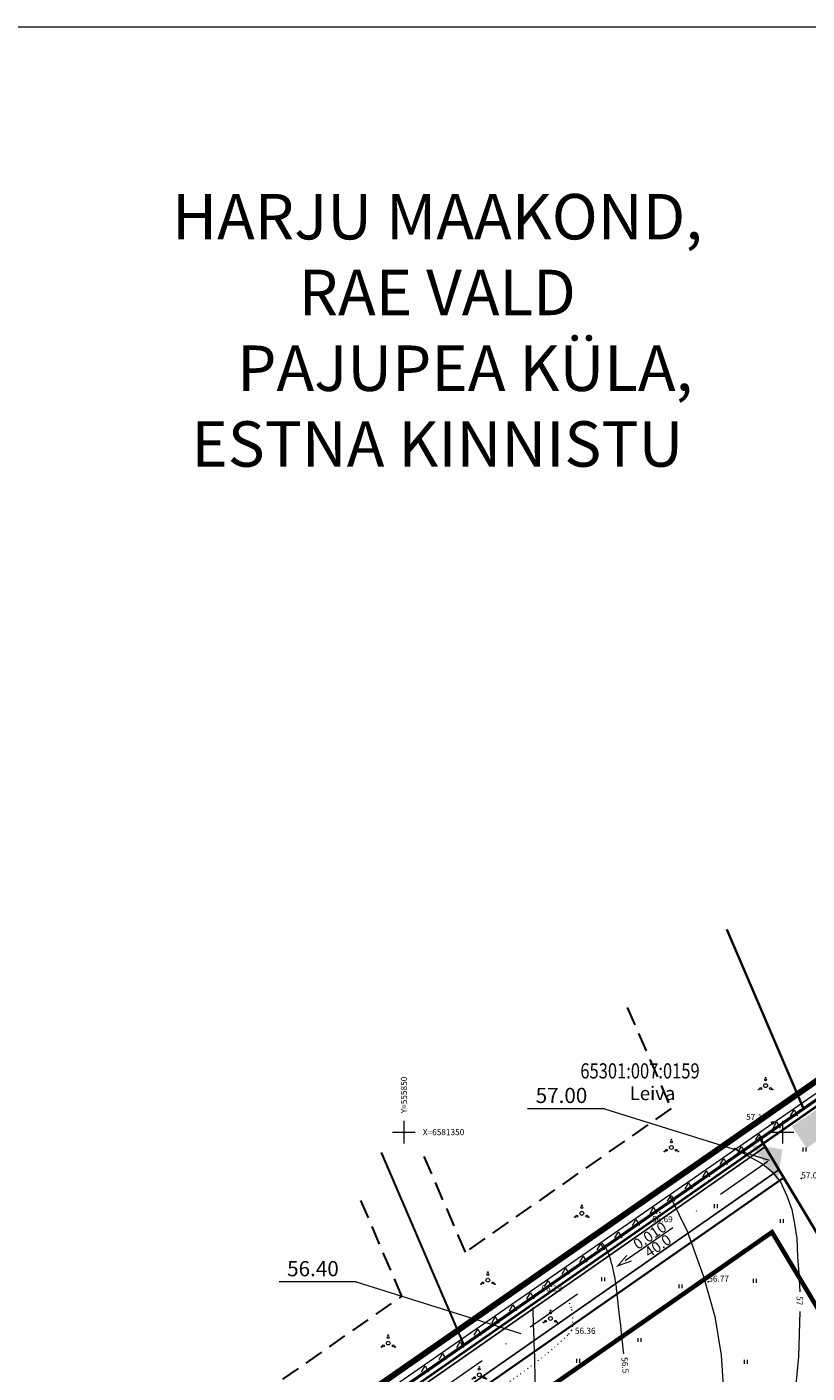
# Model space of a CAD drawing. Units: millimetres. Extents: x 555644 to 556309, y 6580718 to 6581496.
# Drawn here: x 555800 to 555903, y 6581318 to 6581496 of the extents above; entities that cross this region are included whole.
import ezdxf
from ezdxf.enums import TextEntityAlignment as Align

# ---------------------------------------------------------------- set-up
doc = ezdxf.new("R2010")
doc.units = ezdxf.units.MM
doc.header["$MEASUREMENT"] = 0
for name, pattern in [('DASHDOTX2', [50.8, 25.4, -12.7, 0, -12.7]), ('DASHED', [0.75, 0.5, -0.25]), ('DIVIDE', [1.25, 0.5, -0.25, 0, -0.25, 0, -0.25]), ('DOT2', [3.175, 0, -3.175]), ('PHANTOM2', [31.75, 15.875, -3.175, 3.175, -3.175, 3.175, -3.175])]:
    doc.linetypes.add(name, pattern=pattern)
for name, color, linetype, lineweight in [('4', 7, 'Continuous', 50), ('D_EHITUSALA', 1, 'DASHED', 30), ('d_krundid', 1, 'Continuous', 25), ('DDSET', 7, 'Continuous', 9), ('Geo alus', 7, 'Continuous', 0), ('leiva krundid estna jaoks$0$ADD_krunt_lõplok', 6, 'Continuous', 30), ('PIIRIETTEP.', 1, 'Continuous', 35), ('planpiir', 7, 'DIVIDE', 40), ('PUUD', 3, 'Continuous', 0), ('Teede_loige', 1, 'DASHDOTX2', 0), ('TEKST', 7, 'Continuous', 0), ('VÕRK', 6, 'Continuous', 0)]:
    doc.layers.add(name, color=color, linetype=linetype, lineweight=lineweight)
for name, color, linetype in [('Ehitusala', 5, 'Continuous'), ('KAT TUNNUS', 6, 'Continuous'), ('prygi', 7, 'Continuous'), ('SISSESÕIT', 7, 'DASHED'), ('TEED', 213, 'Continuous')]:
    doc.layers.add(name, color=color, linetype=linetype)
doc.layers.get('0').off()
doc.styles.add('ERMO PEEP$0$ROMANC', font='ROMANC.shx')
doc.styles.add('MERKA', font='ARIAL.TTF', dxfattribs={"height": 20})
doc.styles.add('ROMANC', font='romanc.shx')
doc.styles.add('romans', font='romans.shx')
doc.linetypes.add('KIVIAED', pattern='A,0,[14,usr.shx,S=1,R=0,X=0,Y=0],-0.22', length=0.22)

# ---------------------------------------------------------------- blocks, each defined once
blk = doc.blocks.new('35')
at = {"linetype": 'Continuous'}
for centre, radius in [((0, 0, 0), 0.5), ((0, 1.5, 0), 0.25), ((0, 2.1, 0), 0.1), ((-1.82, -1.04, 0), 0.1), ((-1.3, -0.74, 0), 0.25), ((1.3, -0.74, 0), 0.25), ((1.82, -1.04, 0), 0.1)]:
    blk.add_circle(centre, radius, dxfattribs=at)
blk = doc.blocks.new('*X2')
at = {"color": 0}
for p, q in [((157.18, 185.12), (157.29, 185.22)), ((157.24, 185), (157.47, 185.22)), ((157.3, 184.88), (157.62, 185.19)), ((157.36, 184.76), (157.44, 184.84))]:
    blk.add_line(p, q, dxfattribs=at)
blk = doc.blocks.new('NOOL')
for p, q in [((-0.25, 0.5), (0, 0)), ((-0.25, 0.5), (0.25, 0.5)), ((0, 0), (0.25, 0.5))]:
    blk.add_line(p, q)
blk.add_blockref('*X2', (-157.38, -184.72))
blk = doc.blocks.new('113')
at = {"xscale": 1.232909125919036, "yscale": 2.415163962068505, "zscale": 1.232909125919036, "rotation": 1.678657213233237e-12}
blk.add_blockref('NOOL', (-0.04, -0.75), dxfattribs=at)
blk = doc.blocks.new('ko')
for p, q in [((-0.92, -0.52), (0, 1.08)), ((0, 1.08), (0.92, -0.52))]:
    blk.add_line(p, q)
blk = doc.blocks.new('16')
for p, q in [((-3, 0), (3, 0)), ((0, 3), (0, -3))]:
    blk.add_line(p, q)
blk = doc.blocks.new('41')
for p, q in [((-0.4, -0.5), (-0.4, 0.5)), ((0.4, -0.5), (0.4, 0.5))]:
    blk.add_line(p, q)

msp = doc.modelspace()

# ---------------------------------------------------------------- hatches: boundary and pattern name
at = {"layer": 'prygi', "linetype": 'Continuous', "ltscale": 0.001}
msp.add_hatch(color=30, dxfattribs=at).paths.add_polyline_path([(555901.218, 6581350.758), (555903.175, 6581347.899), (555906.392, 6581350.1), (555904.435, 6581352.959)])
at = {"layer": 'SISSESÕIT'}
msp.add_hatch(color=256, dxfattribs=at).paths.add_polyline_path([(555899.971, 6581347.721), (555899.335, 6581343.568), (555895.818, 6581348.357)])

# ---------------------------------------------------------------- linework, layer by layer
at = {"layer": '4', "color": 1, "linetype": 'Continuous'}
msp.add_line((556068, 6581468.3), (555734.8, 6581236.02), dxfattribs=at)
at = {"layer": 'D_EHITUSALA', "ltscale": 5}
for points in [[(555879.479, 6581366.467), (555885.276, 6581353.104), (555858.113, 6581334.168), (555852.411, 6581347.465)], [(555807.109, 6581314.871), (555812.482, 6581302.357), (555849.737, 6581328.329), (555844.096, 6581341.482)]]:
    msp.add_lwpolyline(points, dxfattribs=at)
at = {"layer": 'd_krundid', "color": 1, "linetype": 'Continuous'}
msp.add_line((556068.22, 6581468.45), (555733.95, 6581235.42), dxfattribs=at)
at = {"layer": 'DDSET', "linetype": 'Continuous'}
msp.add_line((555695.856, 6581495.942), (556224.039, 6581495.942), dxfattribs=at)
at = {"layer": 'Ehitusala', "color": 1, "linetype": 'Continuous', "lineweight": 40}
msp.add_line((555730.28, 6581232.008), (555942.045, 6581379.637), dxfattribs=at)
at = {"layer": 'Ehitusala', "linetype": 'DASHED', "ltscale": 10}
msp.add_lwpolyline([(555924.147, 6581294.202, 0.6, 0.6, 0), (555888.24, 6581294.263, 0.6, 0.6, 0), (555828.102, 6581252.338, 0.6, 0.6, 0), (555816.419, 6581279.503, 0.6, 0.6, 0), (555898.6, 6581336.794, 0.6, 0.6, 0), (555924.147, 6581294.202, 0.6, 0.6, 0)], format="xyseb", dxfattribs=at)
at = {"layer": 'Geo alus', "color": 251, "linetype": 'KIVIAED', "ltscale": 5}
msp.add_lwpolyline([(555959.055, 6581355.699), (555948.667, 6581372.031), (555942.758, 6581381.657), (555898.73, 6581351.14), (555820.58, 6581296.95)], dxfattribs=at)
at = {"layer": 'Geo alus', "color": 251, "ltscale": 0.5, "flags": 128}
for points in [[(555782.541, 6581200.771, 0.0000034), (555778.01, 6581195.395, 0.0014041)], [(555866.986, 6581326.797, -0.0041695), (555867.26, 6581319.066, -0.0064918), (555867.329, 6581314.098, -0.0002685)]]:
    msp.add_lwpolyline(points, format="xyb", dxfattribs=at)
at = {"layer": 'Geo alus', "color": 251, "linetype": 'Continuous', "ltscale": 10}
for points in [[(555893.57, 6581347.95), (555895.505, 6581346.846), (555897.329, 6581345.796), (555898.6, 6581344.747), (555899.706, 6581343.421), (555900.535, 6581341.599), (555901.198, 6581339.776), (555901.585, 6581337.898), (555901.861, 6581335.965), (555901.972, 6581333.535), (555902.16, 6581331.319), (555902.289, 6581328.899)], [(555902.255, 6581326.316), (555902.092, 6581320.367), (555901.587, 6581314.783)]]:
    msp.add_lwpolyline(points, dxfattribs=at)
at = {"layer": 'Geo alus', "color": 251, "ltscale": 0.5, "flags": 128}
msp.add_lwpolyline([(555885.106, 6581341.604), (555887.387, 6581336.931), (555889.566, 6581330.958), (555891.061, 6581325.67), (555891.872, 6581320.544), (555892.37, 6581313.016)], dxfattribs=at)
at = {"layer": 'Geo alus', "color": 251, "linetype": 'Continuous', "ltscale": 10}
msp.add_lwpolyline([(555876.069, 6581335.427, -0.0565081), (555876.312, 6581335.146, -0.0161717), (555876.798, 6581334.381, -0.0443475), (555876.94, 6581334.082, -0.0086966), (555877.186, 6581333.387, -0.0132021), (555877.328, 6581332.922, -0.0147627), (555877.737, 6581331.247, -0.0196809), (555877.956, 6581329.973, -0.0042217), (555878.071, 6581329.045, -0.0011969), (555878.44, 6581325.767, -0.0020699), (555878.975, 6581320.718, -0.0074048)], format="xyb", dxfattribs=at)
at = {"layer": 'Geo alus', "color": 251, "linetype": 'DOT2', "ltscale": 0.15}
msp.add_lwpolyline([(555871.667, 6581327.8, -0.0447183), (555872.088, 6581326.792, -0.0538136), (555872.267, 6581325.901, -0.0379948), (555872.292, 6581324.293, -0.1223844), (555872.14, 6581323.81, -0.0631836), (555871.748, 6581323.32, -0.0155199), (555869.867, 6581321.604, -0.035049), (555862.06, 6581315.812, 0.0406388)], format="xyb", dxfattribs=at)
at = {"layer": 'Geo alus', "color": 251}
for p in [(555898.73, 6581351.14), (555902.46, 6581343.89), (555883.78, 6581339.4), (555890.19, 6581330.25), (555868.15, 6581328.96), (555872.14, 6581323.81)]:
    msp.add_point(p, dxfattribs=at)
at = {"layer": 'leiva krundid estna jaoks$0$ADD_krunt_lõplok'}
for points in [[(555946.564, 6581411.591), (555959.677, 6581392.781), (555902.764, 6581353.105), (555892.62, 6581376.759)], [(555946.564, 6581411.591), (555959.677, 6581392.781), (555902.764, 6581353.105), (555892.62, 6581376.759)], [(555892.62, 6581376.759), (555902.764, 6581353.105), (555857.949, 6581321.864), (555847.032, 6581347.322)], [(555892.62, 6581376.759), (555902.764, 6581353.105), (555857.949, 6581321.864), (555847.032, 6581347.322)], [(555812.32, 6581290.054), (555857.949, 6581321.864), (555847.032, 6581347.322)], [(555812.32, 6581290.054), (555857.949, 6581321.864), (555847.032, 6581347.322)]]:
    msp.add_lwpolyline(points, dxfattribs=at)
at = {"layer": 'PIIRIETTEP.'}
for p, q in [((555896.885, 6581349.373), (555932.986, 6581289.187)), ((555810.215, 6581281.273), (555900.133, 6581343.958))]:
    msp.add_line(p, q, dxfattribs=at)
at = {"layer": 'PIIRIETTEP.', "ltscale": 0.5}
msp.add_line((555810.131, 6581281.214), (555900.133, 6581343.958), dxfattribs=at)
at = {"layer": 'planpiir', "linetype": 'PHANTOM2', "ltscale": 0.5}
msp.add_lwpolyline([(555911.823, 6581154.203, 1, 1, 0), (555892.351, 6581287.146, 0.8, 0.8, 0), (555943.628, 6581287.059, 0.8, 0.8, 0), (555986.332, 6581311.594, 0.8, 0.8, 0), (555943.102, 6581383.645, 0.8, 0.8, 0), (555726.636, 6581233.042, 0.8, 0.8, 0), (555794.424, 6581075.264, 0.8, 0.8, 0), (555911.823, 6581154.203, 0.5, 0.5, 0)], format="xyseb", dxfattribs=at)
at = {"layer": 'TEED'}
for p, q in [((555805.954, 6581284.093), (555897.684, 6581348.041)), ((555807.366, 6581280.81), (555899.488, 6581345.032))]:
    msp.add_line(p, q, dxfattribs=at)
at = {"layer": 'Teede_loige', "ltscale": 0.3}
msp.add_line((555803.729, 6581280.408), (555898.586, 6581346.536), dxfattribs=at)
at = {"layer": 'Teede_loige', "color": 4, "linetype": 'ByBlock', "ltscale": 0.5}
for points in [[(555876.489, 6581353.091), (555866.337, 6581353.091)], [(555876.489, 6581353.091), (555866.337, 6581353.091)], [(555876.489, 6581353.091), (555898.235, 6581346.291)], [(555876.489, 6581353.091), (555898.235, 6581346.291)], [(555843.676, 6581330.216), (555833.524, 6581330.216)], [(555843.676, 6581330.216), (555833.524, 6581330.216)], [(555843.676, 6581330.216), (555865.421, 6581323.416)], [(555843.676, 6581330.216), (555865.421, 6581323.416)]]:
    msp.add_lwpolyline(points, dxfattribs=at)
at = {"layer": 'Teede_loige', "linetype": 'ByBlock', "ltscale": 0.5, "const_width": 0.15}
msp.add_lwpolyline([(555880.049, 6581332.997), (555878.236, 6581332.35), (555879.431, 6581333.721)], dxfattribs=at)

# ---------------------------------------------------------------- block references
at = {"layer": 'Geo alus', "color": 251, "linetype": 'Continuous', "ltscale": 10, "xscale": 0.5, "yscale": 0.5}
for p in [(555897.756, 6581356.144), (555885.314, 6581347.973), (555873.484, 6581339.285), (555861.083, 6581330.455), (555869.351, 6581325.392), (555847.931, 6581322.145), (555859.949, 6581317.95)]:
    msp.add_blockref('35', p, dxfattribs=at)
at = {"layer": 'Geo alus', "color": 251, "xscale": 0.4000000003406525, "yscale": 0.400000000372529, "zscale": 0.4, "rotation": 110.7098967325624}
msp.add_blockref('113', (555898.738, 6581351.262), dxfattribs=at)
at = {"layer": 'Geo alus', "color": 251, "linetype": 'Continuous', "ltscale": 10, "xscale": 0.5, "yscale": 0.5, "zscale": 0.5}
for p in [(555902.931, 6581347.706), (555891.187, 6581340.22), (555899.907, 6581338.26), (555876.337, 6581330.566), (555896.372, 6581330.366), (555886.556, 6581329.641), (555881.115, 6581322.555), (555873.029, 6581319.799), (555895.173, 6581319.677)]:
    msp.add_blockref('41', p, dxfattribs=at)
at = {"layer": 'PUUD', "color": 252, "linetype": 'Continuous', "ltscale": 10, "xscale": 0.5, "yscale": 0.5, "zscale": 0.5}
for p in [(555899.195, 6581350.801), (555901.515, 6581352.41), (555896.874, 6581349.191), (555894.554, 6581347.582), (555892.233, 6581345.973), (555889.913, 6581344.363), (555887.592, 6581342.754), (555885.272, 6581341.144), (555882.951, 6581339.535), (555880.631, 6581337.926), (555878.31, 6581336.316), (555873.669, 6581333.098), (555875.99, 6581334.707), (555871.349, 6581331.488), (555869.028, 6581329.879), (555866.708, 6581328.269), (555864.388, 6581326.66), (555862.067, 6581325.051), (555859.747, 6581323.441), (555857.426, 6581321.832), (555855.106, 6581320.223), (555852.785, 6581318.613)]:
    msp.add_blockref('ko', p, dxfattribs=at)
at = {"layer": 'VÕRK', "color": 252, "linetype": 'Continuous', "ltscale": 10, "xscale": 0.5, "yscale": 0.5, "zscale": 0.5}
for p in [(555850, 6581350), (555900, 6581350)]:
    msp.add_blockref('16', p, dxfattribs=at)
at = {"layer": 'VÕRK', "linetype": 'Continuous', "ltscale": 10, "xscale": 0.5, "yscale": 0.5, "zscale": 0.5}
msp.add_blockref('16', (555850, 6581350), dxfattribs=at)

# ---------------------------------------------------------------- texts
at = {"layer": 'Geo alus', "color": 251, "style": 'romans'}
for s, p in [('57.14', (555895.184, 6581351.612)), ('57.03', (555902.46, 6581343.89)), ('56.69', (555882.763, 6581338.106)), ('56.77', (555890.19, 6581330.25)), ('56.29', (555868.15, 6581328.96)), ('56.36', (555872.579, 6581323.371))]:
    msp.add_text(s, height=0.8, dxfattribs=at).set_placement(p)
at = {"layer": 'Geo alus', "color": 251, "linetype": 'Continuous', "ltscale": 10, "style": 'ROMANC'}
for s, rotation, p in [('57', 268.43601, (555901.603, 6581328.357)), ('56.5', 274.73521, (555878.456, 6581320.236))]:
    msp.add_text(s, height=0.8, rotation=rotation, dxfattribs=at).set_placement(p, align=Align.BOTTOM_LEFT)
at = {"layer": 'KAT TUNNUS', "color": 251, "width": 0.8}
msp.add_text('65301:007:0159', height=2, dxfattribs=at).set_placement((555873.295, 6581357.09))
at = {"layer": 'KAT TUNNUS', "color": 251}
msp.add_text('Leiva', height=1.8, dxfattribs=at).set_placement((555879.808, 6581354.232))
at = {"layer": 'Teede_loige', "color": 4, "linetype": 'ByBlock', "ltscale": 0.5, "style": 'MERKA'}
for s, p in [('57.00', (555867.395, 6581353.848)), ('57.00', (555867.395, 6581353.848)), ('56.40', (555834.581, 6581330.973)), ('56.40', (555834.581, 6581330.973))]:
    msp.add_text(s, height=2, dxfattribs=at).set_placement(p)
at = {"layer": 'Teede_loige', "linetype": 'ByBlock', "ltscale": 0.5, "style": 'MERKA'}
for s, p in [('0.010', (555880.893, 6581334.419)), ('40.0', (555882.393, 6581333.347))]:
    msp.add_text(s, height=1.404, rotation=34.38165, dxfattribs=at).set_placement(p)
at = {"layer": 'TEKST', "linetype": 'Continuous', "ltscale": 0.5, "insert": (555854.399, 6581455.878), "char_height": 4.2, "attachment_point": 5, "style": 'ERMO PEEP$0$ROMANC'}
msp.add_mtext('{\\fTimes New Roman|b1|i0|c186|p18;\\H1.429x;HARJU MAAKOND, RAE VALD\\P\\fTimes New Roman|b1|i0|c0|p18;   \\fTimes New Roman|b1|i0|c186|p18; PAJUPEA KÜLA,\\PESTNA KINNISTU}', dxfattribs=at)
at = {"layer": 'VÕRK', "color": 252, "linetype": 'Continuous', "ltscale": 10, "style": 'ROMANC'}
msp.add_text('Y=555850', height=0.8, rotation=90, dxfattribs=at).set_placement((555850.4, 6581352.5))
at = {"layer": 'VÕRK', "linetype": 'Continuous', "ltscale": 10, "style": 'ROMANC'}
msp.add_text('Y=555850', height=0.8, rotation=90, dxfattribs=at).set_placement((555850.4, 6581352.5))
at = {"layer": 'VÕRK', "color": 252, "linetype": 'Continuous', "ltscale": 10, "style": 'ROMANC'}
msp.add_text('X=6581350', height=0.8, dxfattribs=at).set_placement((555852.5, 6581349.6))
at = {"layer": 'VÕRK', "linetype": 'Continuous', "ltscale": 10, "style": 'ROMANC'}
msp.add_text('X=6581350', height=0.8, dxfattribs=at).set_placement((555852.5, 6581349.6))

doc.saveas('drawing.dxf')
